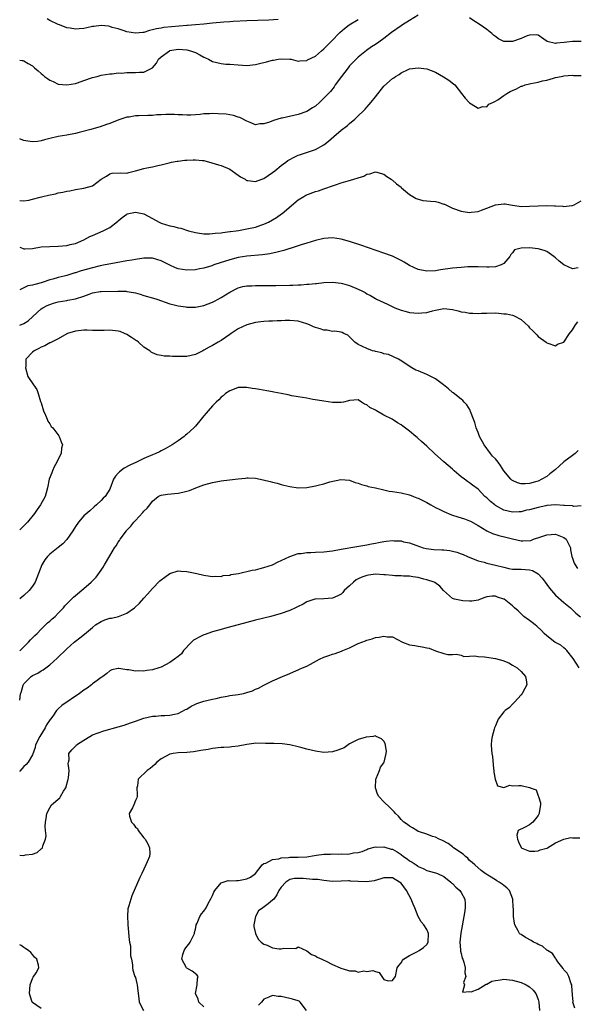
# Model space of a CAD drawing. Units: inches. Extents: x 2526000 to 2529000, y 1536364 to 1539000.
# Drawn here: x 2526000 to 2526130, y 1536800 to 1537030 of the extents above; entities that cross this region are included whole.
import ezdxf

# ---------------------------------------------------------------- set-up
doc = ezdxf.new("R2010")
doc.units = ezdxf.units.IN
doc.header["$MEASUREMENT"] = 0
doc.layers.add('LD25261536_2ft', color=102, linetype='Continuous')

msp = doc.modelspace()

# ---------------------------------------------------------------- linework, layer by layer
at = {"layer": 'LD25261536_2ft'}
for points, elevation in [([(2526093, 1537031.28), (2526091, 1537030.02), (2526089.32, 1537029), (2526089, 1537028.78), (2526086.77, 1537027.23), (2526085, 1537025.85), (2526083.82, 1537025), (2526083, 1537024.44), (2526082.12, 1537023.88), (2526080.96, 1537023.04), (2526079, 1537021.46), (2526077.75, 1537020.25), (2526077, 1537019.46), (2526076.62, 1537019), (2526075.08, 1537017), (2526073.65, 1537015), (2526073.4, 1537014.6), (2526072.49, 1537013.51), (2526072.03, 1537013), (2526071, 1537011.9), (2526070.04, 1537011), (2526069, 1537010.09), (2526068.36, 1537009.64), (2526067, 1537008.82), (2526065, 1537008.11), (2526061.27, 1537007.27), (2526061, 1537007.23), (2526059.26, 1537006.74), (2526058.32, 1537006.32), (2526057, 1537005.92), (2526056.07, 1537005.93), (2526055, 1537005.73), (2526053.78, 1537006.22), (2526053, 1537006.55), (2526051.39, 1537007.39), (2526051, 1537007.48), (2526049.87, 1537007.87), (2526049, 1537008), (2526048.16, 1537008.16), (2526046.3, 1537008.3), (2526045, 1537008.32), (2526044.27, 1537008.27), (2526043, 1537008.24), (2526042.09, 1537008.09), (2526041, 1537008.06), (2526039.94, 1537007.94), (2526039, 1537007.99), (2526038, 1537008), (2526037, 1537008.07), (2526036.11, 1537008.11), (2526034.14, 1537008.14), (2526033, 1537008.04), (2526032.03, 1537008.03), (2526031, 1537007.91), (2526029.9, 1537007.9), (2526027.81, 1537007.81), (2526027, 1537007.8), (2526025.52, 1537007.52), (2526025, 1537007.46), (2526023.16, 1537006.84), (2526021, 1537006), (2526020.26, 1537005.74), (2526018.76, 1537005.24), (2526017.89, 1537005), (2526016.61, 1537004.61), (2526013.88, 1537003.88), (2526013, 1537003.67), (2526011, 1537003.27), (2526009, 1537002.96), (2526007, 1537002.52), (2526005.81, 1537002.19), (2526005, 1537001.99), (2526004.14, 1537001.85), (2526003, 1537001.72), (2526001.92, 1537001.92), (2526001, 1537002.03), (2526000.37, 1537002.29), (2526000, 1537002.42)], 9014), ([(2526000, 1537020.79), (2526000.56, 1537020.72), (2526000.74, 1537020.7), (2526001, 1537020.62), (2526002, 1537020), (2526003, 1537019.43), (2526003.47, 1537019), (2526004.33, 1537018.33), (2526005, 1537017.69), (2526005.39, 1537017.39), (2526005.81, 1537017), (2526006.5, 1537016.5), (2526007, 1537016.12), (2526007.79, 1537015.79), (2526009, 1537015.22), (2526011, 1537015.01), (2526013, 1537015.36), (2526013.52, 1537015.52), (2526015, 1537016.01), (2526017, 1537016.72), (2526018.05, 1537017), (2526019, 1537017.27), (2526021, 1537017.58), (2526021.59, 1537017.59), (2526023, 1537017.8), (2526023.78, 1537017.78), (2526025, 1537017.93), (2526025.89, 1537017.89), (2526027, 1537017.9), (2526027.98, 1537017.98), (2526029, 1537018.01), (2526030.98, 1537019.02), (2526031.94, 1537020.06), (2526032.42, 1537021), (2526033, 1537021.6), (2526034.95, 1537023), (2526035, 1537023.02), (2526037, 1537023.33), (2526039, 1537023.22), (2526039.87, 1537023), (2526041, 1537022.57), (2526042, 1537022), (2526043, 1537021.49), (2526043.35, 1537021.35), (2526044.07, 1537021), (2526045, 1537020.46), (2526047, 1537019.99), (2526048.11, 1537019.89), (2526049, 1537019.86), (2526051, 1537019.69), (2526053, 1537019.58), (2526055, 1537019.79), (2526055.99, 1537020.01), (2526057.6, 1537020.4), (2526059, 1537020.78), (2526059.21, 1537020.79), (2526060.28, 1537021), (2526061.13, 1537021.13), (2526063.06, 1537021.06), (2526063.36, 1537021), (2526065, 1537020.59), (2526065.36, 1537020.64), (2526067, 1537020.7), (2526067.17, 1537020.83), (2526069, 1537021.76), (2526070.39, 1537023), (2526071, 1537023.45), (2526072.52, 1537025), (2526073, 1537025.43), (2526074.45, 1537027), (2526074.73, 1537027.27), (2526075.83, 1537028.17), (2526076.9, 1537029), (2526079, 1537030.31)], 9012), ([(2526060.29, 1537030.29), (2526058.16, 1537030.16), (2526053, 1537029.99), (2526049.8, 1537029.8), (2526049, 1537029.72), (2526047.63, 1537029.63), (2526045, 1537029.41), (2526043, 1537029.18), (2526041.01, 1537029), (2526039.13, 1537028.87), (2526039, 1537028.88), (2526035.42, 1537028.58), (2526033.61, 1537028.39), (2526033, 1537028.27), (2526031.89, 1537028.11), (2526031, 1537027.83), (2526030.3, 1537027.7), (2526029, 1537027.28), (2526028.73, 1537027.27), (2526027, 1537027.08), (2526025, 1537027.43), (2526024.4, 1537027.6), (2526023, 1537028.07), (2526021.56, 1537028.44), (2526021, 1537028.63), (2526020.69, 1537028.69), (2526019, 1537028.86), (2526017.32, 1537028.68), (2526017, 1537028.63), (2526015.63, 1537028.37), (2526015, 1537028.18), (2526013.87, 1537028.13), (2526013, 1537028), (2526011.75, 1537028.25), (2526011, 1537028.35), (2526009.3, 1537029), (2526009, 1537029.1), (2526007, 1537030.08), (2526006.44, 1537030.44)], 9010), ([(2526131, 1537025.13), (2526129, 1537025.15), (2526127.7, 1537025), (2526127.09, 1537024.91), (2526125.25, 1537024.75), (2526125, 1537024.71), (2526123.12, 1537025.12), (2526122.3, 1537025.7), (2526121, 1537026.59), (2526120.68, 1537026.68), (2526119, 1537026.62), (2526118.45, 1537026.45), (2526117, 1537025.81), (2526115, 1537025.12), (2526113.12, 1537025.12), (2526113, 1537025.14), (2526111.74, 1537025.74), (2526111, 1537026.28), (2526110.6, 1537026.6), (2526110.16, 1537027), (2526109, 1537027.94), (2526107.48, 1537029), (2526105.96, 1537029.96), (2526105, 1537030.63)], 9014), ([(2526000, 1536988.05), (2526001, 1536988), (2526002.15, 1536988.15), (2526003, 1536988.32), (2526004.81, 1536988.81), (2526005.38, 1536989), (2526006.7, 1536989.3), (2526008.38, 1536989.62), (2526009, 1536989.8), (2526010.04, 1536989.96), (2526011, 1536990.23), (2526011.67, 1536990.33), (2526013, 1536990.61), (2526015, 1536990.93), (2526017, 1536991.47), (2526019.02, 1536993), (2526020.26, 1536993.74), (2526021, 1536994.28), (2526021.61, 1536994.39), (2526023.48, 1536994.52), (2526025, 1536994.46), (2526025.45, 1536994.55), (2526027, 1536994.93), (2526029, 1536995.52), (2526029.67, 1536995.67), (2526031, 1536995.93), (2526032.21, 1536996.21), (2526033, 1536996.36), (2526034.87, 1536996.87), (2526035.41, 1536997), (2526036.76, 1536997.24), (2526037, 1536997.25), (2526038.56, 1536997.44), (2526039, 1536997.48), (2526040.49, 1536997.51), (2526041, 1536997.56), (2526042.66, 1536997.34), (2526043, 1536997.34), (2526044.86, 1536996.85), (2526046.39, 1536996.39), (2526047, 1536996.18), (2526049, 1536995.32), (2526051, 1536993.95), (2526051.55, 1536993.55), (2526052.58, 1536993), (2526052.82, 1536992.82), (2526053, 1536992.74), (2526053.27, 1536992.73), (2526055, 1536992.45), (2526056.52, 1536993), (2526057, 1536993.16), (2526059, 1536994.55), (2526059.55, 1536995), (2526061, 1536996.23), (2526062.09, 1536997), (2526062.61, 1536997.39), (2526063, 1536997.64), (2526063.9, 1536998.1), (2526065, 1536998.61), (2526065.29, 1536998.71), (2526069, 1536999.91), (2526071, 1537001), (2526072.08, 1537001.92), (2526073.27, 1537003), (2526075, 1537004.47), (2526076.46, 1537005.54), (2526077, 1537006.01), (2526078.19, 1537007), (2526079, 1537007.77), (2526080.24, 1537009), (2526080.61, 1537009.39), (2526081, 1537009.86), (2526081.56, 1537010.44), (2526082.03, 1537011), (2526083, 1537012.27), (2526085, 1537014.7), (2526087, 1537016.51), (2526087.33, 1537016.67), (2526087.72, 1537017), (2526088.53, 1537017.47), (2526089, 1537017.86), (2526090.63, 1537018.63), (2526091, 1537018.77), (2526093, 1537019.03), (2526095, 1537018.73), (2526097, 1537017.96), (2526098.92, 1537016.92), (2526100.13, 1537016.13), (2526101.26, 1537015.26), (2526101.54, 1537015), (2526103.13, 1537013), (2526103.92, 1537011.92), (2526104.91, 1537010.91), (2526105, 1537010.83), (2526105.39, 1537010.61), (2526107, 1537009.58), (2526108.06, 1537009.94), (2526109, 1537009.93), (2526109.51, 1537010.49), (2526110.57, 1537011), (2526111, 1537011.23), (2526111.57, 1537011.57), (2526113, 1537012.56), (2526113.71, 1537013), (2526114.49, 1537013.51), (2526115, 1537013.74), (2526115.9, 1537014.1), (2526117, 1537014.69), (2526117.27, 1537014.73), (2526117.99, 1537015), (2526119, 1537015.27), (2526119.31, 1537015.31), (2526121, 1537015.65), (2526122.03, 1537015.97), (2526123, 1537016.16), (2526124.58, 1537016.58), (2526125, 1537016.71), (2526126.38, 1537017), (2526127, 1537017.11), (2526129, 1537017.26), (2526129.24, 1537017.24), (2526131, 1537017.2)], 9016), ([(2526000, 1536977.14), (2526000.81, 1536976.88), (2526001, 1536976.8), (2526001.21, 1536976.79), (2526003, 1536976.85), (2526005, 1536977.2), (2526007, 1536977.34), (2526009, 1536977.37), (2526011, 1536977.54), (2526011.74, 1536977.74), (2526013, 1536978.04), (2526015, 1536978.89), (2526016.39, 1536979.61), (2526017, 1536979.9), (2526019.47, 1536981), (2526021, 1536981.74), (2526022.85, 1536983.15), (2526023, 1536983.29), (2526023.93, 1536984.07), (2526025, 1536984.86), (2526025.1, 1536984.9), (2526025.48, 1536985), (2526027, 1536985.29), (2526028.61, 1536985), (2526029, 1536984.91), (2526031, 1536983.82), (2526032.53, 1536983), (2526032.82, 1536982.82), (2526033, 1536982.74), (2526035, 1536982.1), (2526035.95, 1536981.95), (2526037, 1536981.68), (2526037.57, 1536981.57), (2526039.37, 1536981), (2526041, 1536980.55), (2526041.5, 1536980.5), (2526043, 1536980.29), (2526044.29, 1536980.29), (2526045, 1536980.32), (2526045.58, 1536980.42), (2526047, 1536980.53), (2526047.39, 1536980.61), (2526049, 1536980.78), (2526049.18, 1536980.82), (2526050.55, 1536981), (2526051.08, 1536981.08), (2526053, 1536981.43), (2526055, 1536981.85), (2526056.28, 1536982.28), (2526057, 1536982.5), (2526058.06, 1536983), (2526059, 1536983.52), (2526059.91, 1536984.09), (2526061.1, 1536984.9), (2526061.22, 1536985), (2526065, 1536988.21), (2526066.28, 1536989), (2526066.75, 1536989.25), (2526069, 1536990.12), (2526069.7, 1536990.3), (2526071, 1536990.78), (2526071.18, 1536990.82), (2526073, 1536991.45), (2526073.72, 1536991.72), (2526075, 1536992.14), (2526076.65, 1536992.65), (2526077.94, 1536993), (2526079, 1536993.36), (2526080.27, 1536993.73), (2526081, 1536994.18), (2526081.72, 1536994.28), (2526083, 1536994.77), (2526085, 1536994.18), (2526085.68, 1536993.68), (2526086.7, 1536993), (2526086.87, 1536992.87), (2526087, 1536992.8), (2526087.92, 1536991.92), (2526089, 1536991.13), (2526089.13, 1536991), (2526091, 1536989.42), (2526092.49, 1536988.49), (2526094.05, 1536988.05), (2526095, 1536987.98), (2526095.87, 1536987.87), (2526097, 1536987.78), (2526097.63, 1536987.63), (2526099, 1536987.21), (2526099.15, 1536987.15), (2526099.45, 1536987), (2526101, 1536986.29), (2526103, 1536985.55), (2526103.5, 1536985.5), (2526105, 1536985.27), (2526105.33, 1536985.33), (2526107, 1536985.48), (2526107.8, 1536985.8), (2526109, 1536986.23), (2526111, 1536987.06), (2526113, 1536987.3), (2526113.27, 1536987.27), (2526114.51, 1536987), (2526117, 1536986.67), (2526119, 1536986.69), (2526121, 1536986.82), (2526123, 1536986.86), (2526124.83, 1536986.83), (2526125, 1536986.79), (2526126.76, 1536986.76), (2526127, 1536986.67), (2526128.87, 1536986.87), (2526129, 1536986.86), (2526129.37, 1536987), (2526131, 1536987.94)], 9018), ([(2526130.32, 1536972.32), (2526129, 1536972.06), (2526127, 1536973), (2526125.91, 1536973.91), (2526125, 1536974.7), (2526124.63, 1536975), (2526123, 1536976.12), (2526122.38, 1536976.38), (2526121, 1536976.78), (2526119, 1536976.97), (2526117.05, 1536976.95), (2526115.5, 1536976.5), (2526115, 1536975.87), (2526114.59, 1536975.41), (2526114.36, 1536975), (2526113, 1536973.35), (2526112.36, 1536973), (2526111, 1536972.57), (2526109.54, 1536972.46), (2526109, 1536972.46), (2526107, 1536972.54), (2526105, 1536972.56), (2526104.54, 1536972.54), (2526103, 1536972.44), (2526101, 1536972.22), (2526098.17, 1536971.83), (2526097, 1536971.63), (2526095, 1536971.54), (2526093, 1536971.95), (2526091, 1536972.88), (2526089.68, 1536973.68), (2526089, 1536974.06), (2526087, 1536975.02), (2526085, 1536975.76), (2526079.62, 1536977.62), (2526077, 1536978.48), (2526075, 1536979.04), (2526073, 1536979.34), (2526071, 1536979.21), (2526069, 1536978.73), (2526067, 1536978.09), (2526065.7, 1536977.7), (2526065, 1536977.46), (2526063.12, 1536976.88), (2526063, 1536976.86), (2526061.62, 1536976.38), (2526061, 1536976.25), (2526060.05, 1536975.95), (2526058.4, 1536975.6), (2526056.66, 1536975.34), (2526053, 1536975.05), (2526051, 1536974.72), (2526049, 1536974.22), (2526047.83, 1536973.83), (2526047, 1536973.59), (2526045.27, 1536973), (2526044.83, 1536972.83), (2526043, 1536972.26), (2526041.92, 1536972.08), (2526041, 1536971.88), (2526039, 1536971.79), (2526037, 1536972.13), (2526036.36, 1536972.36), (2526035, 1536972.96), (2526033, 1536974), (2526031, 1536974.59), (2526030.6, 1536974.6), (2526029, 1536974.58), (2526028.54, 1536974.54), (2526027, 1536974.27), (2526026.15, 1536974.15), (2526025, 1536973.93), (2526023.73, 1536973.73), (2526021.29, 1536973.29), (2526019.95, 1536973), (2526018.78, 1536972.78), (2526017, 1536972.36), (2526014.37, 1536971.63), (2526013, 1536971.15), (2526012.87, 1536971.13), (2526011, 1536970.54), (2526010.39, 1536970.39), (2526009, 1536970.08), (2526007.72, 1536969.72), (2526007, 1536969.56), (2526005.46, 1536969), (2526005, 1536968.86), (2526003.52, 1536968.48), (2526003, 1536968.27), (2526001.9, 1536968.1), (2526001, 1536967.64), (2526000, 1536967.22)], 9020), ([(2526000, 1536958.93), (2526001, 1536959.38), (2526002, 1536960), (2526003.06, 1536960.94), (2526005, 1536962.73), (2526005.41, 1536963), (2526006.44, 1536963.56), (2526007, 1536963.8), (2526007.91, 1536964.09), (2526009, 1536964.4), (2526011, 1536964.72), (2526011.25, 1536964.75), (2526013, 1536965.07), (2526015, 1536965.73), (2526016.18, 1536966.18), (2526017, 1536966.47), (2526018.79, 1536966.79), (2526019, 1536966.82), (2526022.87, 1536966.87), (2526024.85, 1536966.85), (2526025, 1536966.84), (2526026.57, 1536966.57), (2526027, 1536966.47), (2526028.15, 1536966.15), (2526029, 1536965.88), (2526031.25, 1536965.25), (2526032.01, 1536965), (2526035, 1536963.96), (2526035.74, 1536963.74), (2526037, 1536963.46), (2526038.77, 1536963.23), (2526039, 1536963.18), (2526041, 1536963.15), (2526043, 1536963.54), (2526045, 1536964.34), (2526045.45, 1536964.55), (2526046.32, 1536965), (2526047, 1536965.38), (2526048.05, 1536966.05), (2526049, 1536966.63), (2526051, 1536967.69), (2526052.04, 1536967.96), (2526053, 1536968.14), (2526054.14, 1536968.14), (2526055, 1536968.21), (2526055.77, 1536968.23), (2526057, 1536968.19), (2526058.19, 1536968.19), (2526059.76, 1536968.24), (2526063, 1536968.3), (2526063.7, 1536968.3), (2526065, 1536968.35), (2526065.65, 1536968.35), (2526067, 1536968.49), (2526067.51, 1536968.49), (2526069, 1536968.71), (2526069.29, 1536968.71), (2526071, 1536968.94), (2526073.03, 1536968.97), (2526075, 1536968.73), (2526075.34, 1536968.66), (2526077, 1536968.2), (2526079, 1536967.39), (2526079.81, 1536967), (2526080.58, 1536966.58), (2526081, 1536966.3), (2526081.87, 1536965.87), (2526083, 1536965.15), (2526083.3, 1536965), (2526085.84, 1536963.84), (2526087.57, 1536963), (2526089, 1536962.49), (2526090.15, 1536962.15), (2526091, 1536961.94), (2526093, 1536961.72), (2526093.82, 1536961.82), (2526095, 1536961.92), (2526096.32, 1536962.32), (2526097, 1536962.49), (2526099, 1536962.88), (2526101, 1536962.64), (2526102.31, 1536962.31), (2526103, 1536962.1), (2526103.97, 1536961.97), (2526105, 1536961.73), (2526105.75, 1536961.75), (2526107, 1536961.68), (2526107.74, 1536961.74), (2526109, 1536961.79), (2526111, 1536961.8), (2526111.76, 1536961.76), (2526113, 1536961.63), (2526113.6, 1536961.6), (2526115, 1536961.26), (2526115.23, 1536961.23), (2526117, 1536960.28), (2526118.71, 1536958.71), (2526119, 1536958.36), (2526119.7, 1536957.7), (2526120.67, 1536956.67), (2526121, 1536956.29), (2526122.84, 1536955), (2526123, 1536954.86), (2526123.21, 1536954.79), (2526125, 1536954.12), (2526125.51, 1536954.49), (2526127, 1536954.97), (2526128.3, 1536957), (2526129, 1536957.86), (2526129.67, 1536959), (2526130.27, 1536959.73)], 9022), ([(2526130.31, 1536929.69), (2526129.62, 1536929), (2526129, 1536928.56), (2526127, 1536927.03), (2526125.91, 1536926.09), (2526125, 1536925.29), (2526124.63, 1536925), (2526123.74, 1536924.26), (2526123, 1536923.67), (2526121.87, 1536923), (2526121, 1536922.57), (2526120.36, 1536922.36), (2526119, 1536921.97), (2526117.93, 1536921.93), (2526117, 1536921.96), (2526116.19, 1536922.19), (2526115, 1536922.68), (2526114.81, 1536922.81), (2526114.59, 1536923), (2526113, 1536924.94), (2526112.2, 1536926.2), (2526111.64, 1536927), (2526111, 1536927.73), (2526110.37, 1536928.37), (2526109.83, 1536929), (2526108.36, 1536931), (2526107.33, 1536933), (2526107, 1536933.92), (2526106.54, 1536935), (2526106.22, 1536936.22), (2526105.86, 1536937), (2526105.16, 1536938.84), (2526105.1, 1536939.1), (2526104.38, 1536940.38), (2526103.71, 1536941), (2526103.38, 1536941.38), (2526103, 1536941.65), (2526101.14, 1536943.14), (2526101, 1536943.23), (2526100.08, 1536944.08), (2526098.91, 1536945), (2526097, 1536946.43), (2526095.31, 1536947.31), (2526095, 1536947.43), (2526093, 1536948.27), (2526092.47, 1536948.47), (2526091.52, 1536949), (2526088.79, 1536950.79), (2526088.37, 1536951), (2526086.08, 1536952.08), (2526085, 1536952.29), (2526084.52, 1536952.52), (2526083, 1536952.83), (2526082.88, 1536952.88), (2526082.35, 1536953), (2526081, 1536953.47), (2526079, 1536954.47), (2526078.18, 1536955), (2526077.58, 1536955.58), (2526077, 1536956.22), (2526076.6, 1536956.6), (2526075.65, 1536957), (2526075.22, 1536957.22), (2526075, 1536957.29), (2526073.54, 1536957.54), (2526073, 1536957.44), (2526071.77, 1536957.77), (2526071, 1536957.76), (2526070.09, 1536958.09), (2526069, 1536958.42), (2526068.57, 1536958.57), (2526067.62, 1536959), (2526067, 1536959.25), (2526065, 1536959.87), (2526063, 1536960.07), (2526061.98, 1536960.02), (2526061, 1536960), (2526060.06, 1536959.94), (2526059, 1536959.91), (2526058.15, 1536959.85), (2526057, 1536959.82), (2526056.3, 1536959.7), (2526055, 1536959.57), (2526053, 1536959.06), (2526051, 1536958.09), (2526049.31, 1536957), (2526049, 1536956.76), (2526047, 1536955.37), (2526046.29, 1536955), (2526045, 1536954.2), (2526044.18, 1536953.82), (2526043, 1536953.12), (2526042.73, 1536953), (2526041, 1536952.11), (2526039, 1536951.68), (2526037.66, 1536951.66), (2526035.66, 1536951.66), (2526035, 1536951.72), (2526033.73, 1536951.73), (2526033, 1536951.85), (2526032.06, 1536952.06), (2526031, 1536952.47), (2526030.67, 1536952.67), (2526030.35, 1536953), (2526029, 1536953.85), (2526027.73, 1536955), (2526027.3, 1536955.3), (2526027, 1536955.45), (2526026.09, 1536956.09), (2526025, 1536956.74), (2526024.48, 1536957), (2526023.45, 1536957.45), (2526023, 1536957.57), (2526021, 1536957.78), (2526019.7, 1536957.7), (2526017.68, 1536957.68), (2526017, 1536957.69), (2526015.75, 1536957.75), (2526015, 1536957.75), (2526013, 1536957.58), (2526011.12, 1536957), (2526011, 1536956.95), (2526009, 1536955.78), (2526007.4, 1536955), (2526007.15, 1536954.85), (2526007, 1536954.81), (2526005.85, 1536954.15), (2526005, 1536953.81), (2526004.48, 1536953.52), (2526003.4, 1536953), (2526003, 1536952.67), (2526001.45, 1536951), (2526001.41, 1536949.41), (2526001.33, 1536949), (2526001.93, 1536947), (2526003.22, 1536945), (2526003.98, 1536943.98), (2526004.33, 1536943), (2526004.89, 1536941.11), (2526005, 1536940.8), (2526005.53, 1536939), (2526006.04, 1536937.96), (2526006.44, 1536937), (2526006.58, 1536936.58), (2526007, 1536935.96), (2526007.34, 1536935.34), (2526007.71, 1536935), (2526009.12, 1536933.12), (2526009.24, 1536933), (2526009.71, 1536931.71), (2526009.98, 1536931), (2526009.77, 1536930.23), (2526009.65, 1536929), (2526009, 1536927.68), (2526008.7, 1536927), (2526008.07, 1536925.93), (2526007.65, 1536925), (2526007.5, 1536924.5), (2526006.89, 1536923), (2526006.49, 1536921), (2526006.17, 1536919.83), (2526005.92, 1536919), (2526004.83, 1536917), (2526004.09, 1536915.91), (2526003.44, 1536915), (2526001.79, 1536913), (2526000, 1536911.2)], 9024), ([(2526131, 1536916.8), (2526129.33, 1536916.67), (2526129, 1536916.77), (2526127.13, 1536916.87), (2526127, 1536916.91), (2526125.03, 1536917.03), (2526123, 1536916.85), (2526122.81, 1536916.81), (2526121, 1536916.41), (2526119, 1536915.89), (2526118.24, 1536915.76), (2526117, 1536915.43), (2526116.57, 1536915.43), (2526115, 1536915.3), (2526113, 1536915.78), (2526111, 1536916.91), (2526110.88, 1536917), (2526109.84, 1536917.84), (2526109, 1536918.66), (2526108.8, 1536918.8), (2526108.58, 1536919), (2526107, 1536920.69), (2526105.65, 1536921.65), (2526105, 1536922.17), (2526104.46, 1536922.46), (2526103.81, 1536923), (2526103, 1536923.59), (2526101.35, 1536925), (2526101, 1536925.33), (2526099, 1536927.09), (2526096.76, 1536929), (2526095, 1536930.72), (2526093.77, 1536931.77), (2526093, 1536932.54), (2526092.72, 1536932.72), (2526092.41, 1536933), (2526091, 1536934.18), (2526089.37, 1536935.37), (2526089, 1536935.71), (2526088.19, 1536936.19), (2526086.95, 1536937), (2526085, 1536937.95), (2526083.26, 1536939), (2526083.08, 1536939.08), (2526083, 1536939.13), (2526081.71, 1536939.71), (2526081, 1536940.36), (2526080.5, 1536940.5), (2526079.73, 1536941), (2526079, 1536941.56), (2526077, 1536941.38), (2526076.73, 1536941.27), (2526075.57, 1536941), (2526075, 1536940.88), (2526074.9, 1536940.9), (2526073, 1536940.92), (2526071, 1536941.21), (2526069.49, 1536941.49), (2526068.39, 1536941.61), (2526067, 1536941.88), (2526065.96, 1536942.04), (2526065, 1536942.24), (2526063.51, 1536942.49), (2526062.67, 1536942.67), (2526061, 1536942.97), (2526059.34, 1536943.34), (2526059, 1536943.39), (2526057.66, 1536943.66), (2526055.95, 1536943.95), (2526055, 1536944.13), (2526054.21, 1536944.21), (2526053, 1536944.42), (2526052.4, 1536944.4), (2526051, 1536944.38), (2526050.05, 1536944.05), (2526049, 1536943.64), (2526048.05, 1536943), (2526047.51, 1536942.49), (2526047, 1536942.13), (2526046.46, 1536941.54), (2526045.82, 1536941), (2526045, 1536940.13), (2526043.98, 1536939), (2526043.55, 1536938.45), (2526043, 1536937.82), (2526042.36, 1536937), (2526041, 1536935.39), (2526040.63, 1536935), (2526039, 1536933.51), (2526038.7, 1536933.3), (2526038.37, 1536933), (2526037, 1536931.99), (2526035.56, 1536931), (2526033.93, 1536930.07), (2526033, 1536929.6), (2526032.61, 1536929.39), (2526031.78, 1536929), (2526031, 1536928.69), (2526029, 1536927.85), (2526027.27, 1536927), (2526025.71, 1536926.29), (2526024.4, 1536925.6), (2526023.27, 1536924.72), (2526023, 1536924.38), (2526022.32, 1536923.68), (2526021.88, 1536923), (2526021, 1536920.72), (2526019.91, 1536919), (2526019.45, 1536918.55), (2526019, 1536918.02), (2526017.92, 1536917), (2526017.41, 1536916.59), (2526016.38, 1536915.62), (2526015, 1536914.43), (2526013.75, 1536913), (2526013, 1536911.98), (2526012.39, 1536911), (2526011.03, 1536908.97), (2526010.07, 1536907.93), (2526009, 1536907.11), (2526007, 1536905.52), (2526006.47, 1536905), (2526005.83, 1536904.17), (2526005.16, 1536903), (2526004.02, 1536899.98), (2526003.6, 1536899), (2526003, 1536898.08), (2526002.18, 1536897), (2526001, 1536895.85), (2526000, 1536895.06)], 9026), ([(2526000, 1536882.94), (2526000.32, 1536883.25), (2526002.04, 1536885), (2526002.49, 1536885.51), (2526003.5, 1536886.5), (2526004.04, 1536887), (2526005, 1536888.01), (2526006.06, 1536889), (2526006.51, 1536889.49), (2526007, 1536889.88), (2526007.56, 1536890.44), (2526008.24, 1536891), (2526009, 1536891.72), (2526010.2, 1536893), (2526010.57, 1536893.43), (2526011.53, 1536894.47), (2526012.52, 1536895.48), (2526013, 1536895.91), (2526015, 1536897.54), (2526016.71, 1536899), (2526017.87, 1536900.13), (2526019, 1536901.79), (2526019.51, 1536902.49), (2526019.79, 1536903), (2526021, 1536905.15), (2526022.15, 1536907), (2526022.5, 1536907.5), (2526023, 1536908.35), (2526023.29, 1536908.71), (2526023.45, 1536909), (2526024.92, 1536911), (2526025, 1536911.09), (2526025.96, 1536912.04), (2526026.67, 1536913), (2526027, 1536913.38), (2526028.77, 1536915.23), (2526029, 1536915.54), (2526029.75, 1536916.25), (2526030.37, 1536917), (2526031, 1536917.9), (2526032.35, 1536919), (2526032.78, 1536919.22), (2526033, 1536919.29), (2526034.49, 1536919.51), (2526037, 1536919.73), (2526038.05, 1536919.95), (2526039, 1536920.22), (2526039.59, 1536920.41), (2526041.09, 1536921), (2526043, 1536921.68), (2526045, 1536922.22), (2526047, 1536922.59), (2526050.28, 1536923), (2526051, 1536923.11), (2526052.73, 1536923.27), (2526053, 1536923.31), (2526053.31, 1536923.31), (2526055, 1536923.22), (2526056.85, 1536922.85), (2526058.47, 1536922.47), (2526059, 1536922.31), (2526060.06, 1536922.06), (2526061, 1536921.76), (2526061.64, 1536921.64), (2526063, 1536921.27), (2526065, 1536921.02), (2526067, 1536921.11), (2526069, 1536921.44), (2526069.63, 1536921.63), (2526071, 1536921.93), (2526072.4, 1536922.4), (2526074.95, 1536922.95), (2526077, 1536922.77), (2526078.25, 1536922.25), (2526079, 1536922.09), (2526079.74, 1536921.74), (2526081, 1536921.5), (2526081.34, 1536921.34), (2526083, 1536921.03), (2526085, 1536920.56), (2526086.21, 1536920.21), (2526087, 1536920.14), (2526087.99, 1536920.01), (2526089, 1536919.81), (2526091, 1536919.37), (2526091.91, 1536919), (2526092.7, 1536918.7), (2526093, 1536918.6), (2526095, 1536917.56), (2526095.93, 1536917), (2526097, 1536916.44), (2526098.07, 1536915.93), (2526099, 1536915.46), (2526100.73, 1536914.73), (2526102.22, 1536914.22), (2526103.76, 1536913.76), (2526105, 1536913.32), (2526105.22, 1536913.22), (2526107, 1536912.24), (2526109, 1536910.96), (2526110.32, 1536910.32), (2526111.84, 1536909.84), (2526113.47, 1536909.47), (2526115, 1536909.06), (2526117, 1536908.63), (2526117.4, 1536908.6), (2526119.27, 1536908.73), (2526119.9, 1536909), (2526121.6, 1536909.6), (2526123, 1536910.06), (2526125, 1536910.15), (2526127, 1536909.4), (2526127.52, 1536909), (2526128.5, 1536907), (2526128.55, 1536906.55), (2526128.85, 1536905), (2526129, 1536904.6), (2526129.39, 1536903.39), (2526129.62, 1536903), (2526130.19, 1536902.19)], 9028), ([(2526000, 1536871.43), (2526000.22, 1536872.9), (2526000.31, 1536873.26), (2526000.81, 1536874.97), (2526001, 1536875.27), (2526002.67, 1536877), (2526003, 1536877.22), (2526004.23, 1536877.77), (2526005, 1536878.28), (2526005.48, 1536878.52), (2526007, 1536879.71), (2526008.77, 1536881.23), (2526011, 1536883.41), (2526012.73, 1536885), (2526013, 1536885.22), (2526014.02, 1536885.98), (2526015.14, 1536886.86), (2526017, 1536888.44), (2526017.69, 1536889), (2526019, 1536889.83), (2526019.83, 1536890.17), (2526021, 1536890.55), (2526021.39, 1536890.61), (2526023.02, 1536890.98), (2526025, 1536891.75), (2526026.82, 1536893), (2526027.93, 1536894.07), (2526029, 1536895.28), (2526029.85, 1536896.15), (2526031, 1536897.5), (2526032.74, 1536899.26), (2526033, 1536899.55), (2526033.86, 1536900.14), (2526035, 1536901.04), (2526037, 1536901.6), (2526037.57, 1536901.57), (2526039, 1536901.46), (2526039.4, 1536901.4), (2526041.31, 1536901), (2526043, 1536900.59), (2526043.47, 1536900.53), (2526045, 1536900.29), (2526045.61, 1536900.39), (2526047, 1536900.32), (2526047.47, 1536900.53), (2526049, 1536900.63), (2526049.26, 1536900.74), (2526051.04, 1536901), (2526054.24, 1536901.76), (2526055, 1536901.89), (2526056.14, 1536902.14), (2526057, 1536902.38), (2526059, 1536903.02), (2526060.28, 1536903.72), (2526061, 1536904.01), (2526063.03, 1536904.97), (2526065, 1536905.67), (2526065.68, 1536905.68), (2526067, 1536905.94), (2526067.91, 1536905.91), (2526069, 1536905.97), (2526071, 1536906.03), (2526073, 1536906.29), (2526075, 1536906.69), (2526078.69, 1536907.31), (2526081, 1536907.69), (2526082.1, 1536907.9), (2526083, 1536908.06), (2526083.76, 1536908.24), (2526085, 1536908.45), (2526085.48, 1536908.52), (2526087, 1536908.68), (2526087.35, 1536908.65), (2526089, 1536908.59), (2526089.58, 1536908.42), (2526091, 1536908.14), (2526092.41, 1536907.59), (2526094.15, 1536907), (2526094.84, 1536906.84), (2526096.63, 1536906.63), (2526098.52, 1536906.52), (2526099, 1536906.51), (2526100.34, 1536906.34), (2526101, 1536906.22), (2526102, 1536906), (2526103, 1536905.62), (2526103.47, 1536905.47), (2526104.47, 1536905), (2526107, 1536903.98), (2526108.38, 1536903.62), (2526109, 1536903.43), (2526111, 1536902.98), (2526113, 1536902.45), (2526114.18, 1536902.18), (2526115, 1536902.05), (2526115.98, 1536901.98), (2526117, 1536902), (2526117.95, 1536901.95), (2526119, 1536901.86), (2526119.67, 1536901.67), (2526121, 1536900.92), (2526121.95, 1536899.95), (2526122.62, 1536899), (2526123, 1536898.42), (2526123.6, 1536897.6), (2526124.11, 1536897), (2526125, 1536895.92), (2526127, 1536894.22), (2526128.5, 1536893), (2526129, 1536892.55), (2526129.78, 1536891.78), (2526130.88, 1536890.88)], 9030), ([(2526130.59, 1536879), (2526129.16, 1536881.16), (2526127.65, 1536883), (2526127.37, 1536883.37), (2526127, 1536883.63), (2526126.25, 1536884.25), (2526124.85, 1536885), (2526123, 1536886.47), (2526122.39, 1536887), (2526121.73, 1536887.73), (2526120.71, 1536888.71), (2526120.3, 1536889), (2526119.58, 1536889.58), (2526119, 1536890.02), (2526117.67, 1536891), (2526117.31, 1536891.31), (2526116.29, 1536892.29), (2526115.43, 1536893), (2526115, 1536893.46), (2526113.08, 1536895), (2526113, 1536895.04), (2526111.48, 1536895.48), (2526111, 1536895.69), (2526110.26, 1536895.74), (2526109, 1536895.57), (2526108.58, 1536895.42), (2526107.51, 1536895), (2526107.16, 1536894.84), (2526107, 1536894.82), (2526105.48, 1536894.52), (2526105, 1536894.58), (2526103.39, 1536894.61), (2526103, 1536894.68), (2526101.49, 1536895), (2526101, 1536895.19), (2526098.89, 1536897), (2526098.06, 1536898.06), (2526096.9, 1536898.9), (2526096.7, 1536899), (2526095, 1536899.54), (2526094.3, 1536899.7), (2526093, 1536900.1), (2526091.76, 1536900.24), (2526091, 1536900.4), (2526089.59, 1536900.41), (2526089, 1536900.48), (2526087.51, 1536900.49), (2526087, 1536900.56), (2526085.34, 1536900.66), (2526085, 1536900.71), (2526083, 1536900.82), (2526081.36, 1536900.64), (2526081, 1536900.57), (2526079.82, 1536900.18), (2526079, 1536899.73), (2526078.51, 1536899.49), (2526077.93, 1536899), (2526077, 1536898.1), (2526075.74, 1536897), (2526075.39, 1536896.61), (2526075, 1536896.22), (2526074.21, 1536895.79), (2526073, 1536895.23), (2526071, 1536895.08), (2526069, 1536895.03), (2526068.86, 1536895), (2526067.44, 1536894.56), (2526067, 1536894.4), (2526066.13, 1536893.87), (2526064.81, 1536893.19), (2526064.35, 1536893), (2526063, 1536892.36), (2526061, 1536891.69), (2526058.57, 1536891), (2526055, 1536890.08), (2526050.99, 1536889.01), (2526048.34, 1536888.34), (2526047, 1536887.97), (2526045, 1536887.37), (2526043.91, 1536887), (2526043.25, 1536886.75), (2526043, 1536886.7), (2526041.88, 1536886.12), (2526041, 1536885.72), (2526040.57, 1536885.43), (2526040.08, 1536885), (2526038.24, 1536883), (2526037.76, 1536882.24), (2526037, 1536881.67), (2526036.14, 1536881), (2526035, 1536880.27), (2526033, 1536879.18), (2526032.49, 1536879), (2526031, 1536878.53), (2526029.64, 1536878.36), (2526029, 1536878.23), (2526027.72, 1536878.28), (2526027, 1536878.23), (2526025.48, 1536878.52), (2526025, 1536878.54), (2526023.14, 1536878.86), (2526023, 1536878.85), (2526021.49, 1536878.51), (2526021, 1536878.33), (2526020.32, 1536877.68), (2526019.42, 1536877), (2526019.16, 1536876.84), (2526019, 1536876.76), (2526018.07, 1536876.07), (2526017, 1536875.24), (2526016.73, 1536875), (2526015.72, 1536874.28), (2526015, 1536873.81), (2526013.93, 1536873), (2526009.83, 1536870.17), (2526009, 1536869.41), (2526008.78, 1536869.22), (2526008.61, 1536869), (2526007.75, 1536867.75), (2526007.19, 1536867), (2526007.1, 1536866.9), (2526006.28, 1536865.72), (2526005.94, 1536865), (2526004.67, 1536863), (2526003.7, 1536861), (2526003.6, 1536860.4), (2526003, 1536858.71), (2526001.98, 1536857), (2526001.53, 1536856.47), (2526001, 1536855.98), (2526000.05, 1536854.88), (2526000, 1536854.82)], 9032), ([(2526000, 1536835.28), (2526001, 1536835.23), (2526001.36, 1536835.36), (2526003, 1536835.5), (2526004.11, 1536835.89), (2526005, 1536836.72), (2526005.18, 1536836.82), (2526005.34, 1536837), (2526005.43, 1536837.43), (2526006.06, 1536839), (2526006.18, 1536839.82), (2526006.05, 1536841), (2526005.98, 1536841.98), (2526006.02, 1536843), (2526006.14, 1536843.86), (2526006.32, 1536845), (2526007, 1536846.32), (2526007.45, 1536847), (2526009.33, 1536848.67), (2526009.55, 1536849), (2526010.23, 1536850.23), (2526010.73, 1536851), (2526011.29, 1536853), (2526011.36, 1536853.36), (2526011.52, 1536855), (2526011.35, 1536856.65), (2526011.4, 1536857), (2526011.54, 1536857.54), (2526011.49, 1536859), (2526012.17, 1536859.83), (2526013, 1536860.71), (2526013.16, 1536860.84), (2526013.27, 1536861), (2526015, 1536862.14), (2526016.34, 1536863), (2526017, 1536863.33), (2526019.67, 1536864.33), (2526023, 1536865.25), (2526024.35, 1536865.65), (2526025.86, 1536866.14), (2526027, 1536866.57), (2526029, 1536867.24), (2526031, 1536867.7), (2526031.75, 1536867.75), (2526033, 1536867.88), (2526033.87, 1536867.87), (2526035, 1536867.95), (2526036.16, 1536868.16), (2526037, 1536868.35), (2526038.73, 1536869.27), (2526039, 1536869.38), (2526039.99, 1536870.01), (2526041, 1536870.51), (2526041.35, 1536870.65), (2526043, 1536871.22), (2526045, 1536871.7), (2526045.86, 1536871.86), (2526047, 1536872.14), (2526048.38, 1536872.38), (2526049, 1536872.5), (2526051, 1536872.79), (2526052.23, 1536873), (2526053, 1536873.22), (2526054.34, 1536873.66), (2526055, 1536874), (2526055.73, 1536874.27), (2526057, 1536874.95), (2526059, 1536875.99), (2526061.29, 1536877), (2526063, 1536877.66), (2526063.93, 1536878.07), (2526065, 1536878.49), (2526065.33, 1536878.67), (2526066.03, 1536879), (2526067, 1536879.42), (2526067.85, 1536879.85), (2526069.99, 1536881), (2526071, 1536881.45), (2526072.11, 1536881.89), (2526073, 1536882.21), (2526073.64, 1536882.36), (2526075.12, 1536882.88), (2526075.38, 1536883), (2526077, 1536883.65), (2526079, 1536884.66), (2526080.68, 1536885.32), (2526081, 1536885.48), (2526082.23, 1536885.77), (2526083, 1536886.07), (2526083.88, 1536886.12), (2526085, 1536886.4), (2526085.74, 1536886.26), (2526087, 1536886.2), (2526089.3, 1536885), (2526091, 1536884.39), (2526092.21, 1536884.21), (2526093, 1536884.06), (2526093.93, 1536883.93), (2526095, 1536883.67), (2526095.58, 1536883.58), (2526097.05, 1536882.95), (2526099, 1536882.33), (2526099.88, 1536882.12), (2526101, 1536882.12), (2526101.85, 1536882.15), (2526103, 1536881.94), (2526103.62, 1536881.62), (2526105, 1536881.74), (2526106.2, 1536881.8), (2526107, 1536881.61), (2526108.46, 1536881.54), (2526111, 1536881.18), (2526112.74, 1536880.74), (2526114.15, 1536880.15), (2526115, 1536879.63), (2526116.09, 1536879), (2526117, 1536878.13), (2526118.04, 1536877), (2526118.17, 1536876.17), (2526118.32, 1536875), (2526117.87, 1536874.14), (2526117.23, 1536873), (2526117, 1536872.72), (2526115.44, 1536871), (2526115.24, 1536870.76), (2526115, 1536870.53), (2526114.3, 1536869.7), (2526113.29, 1536869), (2526113, 1536868.7), (2526111.64, 1536867), (2526111, 1536865.48), (2526110.88, 1536865.12), (2526110.81, 1536865), (2526110.7, 1536864.7), (2526110.28, 1536863), (2526110.11, 1536862.11), (2526110.04, 1536861), (2526110.11, 1536859.89), (2526110.18, 1536859), (2526110.34, 1536858.34), (2526110.55, 1536855.45), (2526110.62, 1536855), (2526110.65, 1536854.65), (2526110.94, 1536853), (2526111.49, 1536851.49), (2526113, 1536851.07), (2526114.38, 1536851.62), (2526115, 1536851.45), (2526116.45, 1536851.55), (2526117, 1536851.51), (2526118.95, 1536851.05), (2526119.07, 1536851.07), (2526119.12, 1536851), (2526120.49, 1536850.49), (2526121, 1536849.16), (2526121.08, 1536849), (2526121.52, 1536847.52), (2526121.56, 1536847), (2526121.26, 1536845.26), (2526121.26, 1536845), (2526121, 1536844.53), (2526119.76, 1536843), (2526119, 1536842.35), (2526117.77, 1536841.77), (2526116.29, 1536841), (2526116.02, 1536839.98), (2526116.13, 1536839), (2526116.41, 1536838.41), (2526117, 1536837.05), (2526117.02, 1536837.02), (2526119, 1536836.22), (2526120.21, 1536836.21), (2526121, 1536836.28), (2526121.47, 1536836.53), (2526123, 1536836.89), (2526123.06, 1536836.94), (2526123.17, 1536837), (2526125, 1536838.17), (2526126.99, 1536839.01), (2526128.59, 1536839.41), (2526129, 1536839.32), (2526130.68, 1536839.32)], 9034), ([(2526129.54, 1536799.54), (2526129.1, 1536801), (2526129.12, 1536801.12), (2526129, 1536802.59), (2526128.87, 1536804.87), (2526128.84, 1536805), (2526128.71, 1536805.29), (2526128.13, 1536807), (2526127.72, 1536807.72), (2526127, 1536808.55), (2526126.84, 1536808.84), (2526125.58, 1536810.42), (2526125.15, 1536811), (2526125.1, 1536811.1), (2526125, 1536811.21), (2526124.3, 1536812.3), (2526123.16, 1536813), (2526123, 1536813.12), (2526122.01, 1536814.01), (2526121, 1536814.43), (2526120.66, 1536814.66), (2526119.92, 1536815), (2526119.38, 1536815.38), (2526118.07, 1536816.07), (2526117, 1536816.73), (2526116.82, 1536816.82), (2526116.63, 1536817), (2526116.35, 1536817.65), (2526115.57, 1536819), (2526115.43, 1536819.43), (2526115.26, 1536821), (2526115.23, 1536822.77), (2526115.17, 1536823.17), (2526115.06, 1536825), (2526114.27, 1536827), (2526113.66, 1536827.66), (2526113, 1536828.21), (2526112.55, 1536828.55), (2526111.91, 1536829), (2526111.31, 1536829.31), (2526111, 1536829.5), (2526109.63, 1536830.37), (2526108.61, 1536831), (2526107.7, 1536831.7), (2526106.22, 1536833), (2526105.59, 1536833.59), (2526105, 1536834.05), (2526104.55, 1536834.55), (2526104.03, 1536835), (2526103.49, 1536835.49), (2526101.23, 1536837), (2526101, 1536837.21), (2526099.99, 1536837.98), (2526098.7, 1536838.7), (2526097.92, 1536839), (2526097, 1536839.49), (2526096.36, 1536839.64), (2526095, 1536840.15), (2526093.29, 1536840.71), (2526093, 1536840.83), (2526092.66, 1536841), (2526091.67, 1536841.67), (2526091, 1536842.02), (2526090.47, 1536842.47), (2526089.61, 1536843), (2526089, 1536843.61), (2526088.36, 1536844.36), (2526087.73, 1536845), (2526087.4, 1536845.4), (2526087, 1536845.81), (2526086.38, 1536846.38), (2526085, 1536847.73), (2526083.84, 1536849), (2526083.53, 1536849.53), (2526083.03, 1536851), (2526083.09, 1536853), (2526083.18, 1536853.18), (2526083.94, 1536855), (2526084.22, 1536855.78), (2526085, 1536856.81), (2526085.09, 1536857), (2526085.51, 1536859), (2526085.58, 1536859.58), (2526085.3, 1536861.3), (2526085, 1536861.91), (2526084.43, 1536862.43), (2526083.15, 1536863), (2526083, 1536863.12), (2526082.46, 1536863), (2526080.85, 1536862.85), (2526079, 1536862.29), (2526077.58, 1536861.58), (2526077, 1536861.25), (2526075.68, 1536860.33), (2526074.23, 1536859.77), (2526073, 1536859.4), (2526071, 1536859.27), (2526069, 1536859.56), (2526067, 1536860.04), (2526065.58, 1536860.42), (2526065, 1536860.59), (2526063.05, 1536861.05), (2526061.26, 1536861.26), (2526059.33, 1536861.33), (2526059, 1536861.32), (2526057.37, 1536861.37), (2526055, 1536861.38), (2526054.65, 1536861.35), (2526053, 1536861.14), (2526051, 1536860.74), (2526049.47, 1536860.53), (2526049, 1536860.51), (2526047.62, 1536860.38), (2526047, 1536860.37), (2526045, 1536860.15), (2526043.95, 1536859.95), (2526042.29, 1536859.71), (2526041, 1536859.45), (2526040.58, 1536859.42), (2526039, 1536859.24), (2526037, 1536859.15), (2526035.78, 1536859), (2526035, 1536858.85), (2526033, 1536857.75), (2526031.98, 1536857), (2526031.54, 1536856.46), (2526031, 1536855.98), (2526030.47, 1536855.53), (2526029.72, 1536855), (2526027.65, 1536853), (2526027.47, 1536851.47), (2526027.3, 1536851), (2526027.4, 1536849.4), (2526027.4, 1536849), (2526027.34, 1536848.66), (2526027, 1536848.02), (2526026.64, 1536847), (2526026.29, 1536846.29), (2526025.56, 1536845), (2526025.62, 1536844.38), (2526026.06, 1536843), (2526026.53, 1536842.53), (2526027, 1536841.84), (2526027.47, 1536841.47), (2526027.68, 1536841), (2526029, 1536839.31), (2526029.28, 1536839), (2526029.89, 1536837.89), (2526030.32, 1536837), (2526030.36, 1536835.64), (2526030.28, 1536835), (2526029.72, 1536833.72), (2526029.45, 1536833), (2526028.47, 1536831), (2526028.03, 1536830.03), (2526026.2, 1536825.79), (2526025.9, 1536825), (2526025.49, 1536823.49), (2526025.32, 1536823), (2526025.26, 1536822.74), (2526025.13, 1536821), (2526025.22, 1536819.22), (2526025.21, 1536819), (2526025.52, 1536815.52), (2526025.63, 1536815), (2526025.84, 1536814.16), (2526025.86, 1536813), (2526025.82, 1536811.82), (2526026.07, 1536811), (2526026.29, 1536809.71), (2526026.32, 1536809), (2526026.43, 1536808.43), (2526026.9, 1536807), (2526027, 1536806.75), (2526027.34, 1536805.34), (2526027.45, 1536805), (2526027.6, 1536803.6), (2526027.82, 1536801.82), (2526027.88, 1536801), (2526028.92, 1536799)], 9036), ([(2526043, 1536799.85), (2526041.84, 1536801), (2526041.64, 1536801.64), (2526041.02, 1536803), (2526041.44, 1536805), (2526041.48, 1536806.52), (2526041.66, 1536807), (2526041.36, 1536807.36), (2526040.24, 1536808.24), (2526039, 1536808.94), (2526038.95, 1536809), (2526037.81, 1536811), (2526038.09, 1536812.09), (2526038.37, 1536813), (2526038.59, 1536813.41), (2526039, 1536813.95), (2526039.49, 1536814.51), (2526039.8, 1536815), (2526040.77, 1536817), (2526040.8, 1536817.2), (2526041, 1536817.99), (2526041.16, 1536818.84), (2526041.21, 1536819), (2526041.42, 1536819.42), (2526042.03, 1536821), (2526042.43, 1536821.57), (2526043, 1536822.19), (2526043.48, 1536823), (2526044.01, 1536824.01), (2526044.72, 1536825.28), (2526045, 1536825.86), (2526045.33, 1536826.67), (2526045.54, 1536827), (2526047, 1536828.84), (2526048.64, 1536829.36), (2526049, 1536829.32), (2526050.63, 1536829.37), (2526051, 1536829.35), (2526051.45, 1536829.45), (2526053, 1536829.72), (2526053.84, 1536830.16), (2526054.99, 1536831.01), (2526056.55, 1536833), (2526057, 1536833.33), (2526057.45, 1536833.45), (2526059, 1536834.25), (2526060.45, 1536834.45), (2526061, 1536834.64), (2526062.74, 1536834.74), (2526063, 1536834.78), (2526065, 1536834.79), (2526067, 1536834.89), (2526068.83, 1536835.17), (2526069.25, 1536835.25), (2526071, 1536835.48), (2526072.49, 1536835.51), (2526073, 1536835.56), (2526074.48, 1536835.52), (2526075, 1536835.56), (2526076.47, 1536835.53), (2526077, 1536835.62), (2526077.86, 1536835.86), (2526079, 1536835.9), (2526079.89, 1536836.11), (2526081, 1536836.61), (2526081.26, 1536836.74), (2526083, 1536837.21), (2526083.17, 1536837.18), (2526085, 1536837.24), (2526086.71, 1536836.71), (2526087, 1536836.65), (2526088.05, 1536836.05), (2526089, 1536835.42), (2526089.58, 1536835), (2526090.44, 1536834.44), (2526091, 1536833.94), (2526091.62, 1536833.62), (2526092.48, 1536833), (2526092.8, 1536832.8), (2526093, 1536832.6), (2526094.15, 1536832.15), (2526095, 1536831.69), (2526095.53, 1536831.53), (2526097, 1536831.19), (2526097.47, 1536831), (2526099, 1536830.32), (2526100.61, 1536829), (2526100.8, 1536828.8), (2526101, 1536828.7), (2526101.79, 1536827.79), (2526102.68, 1536827), (2526103, 1536826.53), (2526103.86, 1536825), (2526103.94, 1536823.94), (2526103.98, 1536823), (2526103.8, 1536821.8), (2526102.91, 1536817.09), (2526102.67, 1536815), (2526102.84, 1536813.16), (2526102.84, 1536812.84), (2526103, 1536812.36), (2526103.28, 1536811.28), (2526103.42, 1536811), (2526103.67, 1536810.33), (2526103.97, 1536809), (2526103.85, 1536807.85), (2526104.14, 1536807), (2526103.57, 1536805.57), (2526103.76, 1536805), (2526103.34, 1536803.34), (2526105, 1536803.47), (2526105.35, 1536803.35), (2526107, 1536804.01), (2526108.85, 1536805.15), (2526109, 1536805.15), (2526110.16, 1536805.84), (2526111, 1536806.05), (2526112.21, 1536806.21), (2526113, 1536806.38), (2526115, 1536806.14), (2526117, 1536805.53), (2526118.19, 1536805), (2526119, 1536804.53), (2526119.79, 1536803.79), (2526120.46, 1536803), (2526120.63, 1536802.63), (2526121, 1536801.63), (2526121.15, 1536801), (2526121.33, 1536799)], 9038), ([(2526005, 1536799.52), (2526003, 1536800.93), (2526002.94, 1536801), (2526002.48, 1536802.48), (2526002.29, 1536803), (2526002.47, 1536805), (2526003, 1536806.49), (2526003.17, 1536806.83), (2526003.83, 1536807.83), (2526004.5, 1536809), (2526004.39, 1536809.61), (2526004.02, 1536811), (2526003.48, 1536811.48), (2526003, 1536812.11), (2526002.58, 1536812.58), (2526002.06, 1536813), (2526001.46, 1536813.46), (2526001, 1536813.71), (2526000.32, 1536814.23), (2526000, 1536814.36)], 9034), ([(2526066.92, 1536799), (2526065.44, 1536801), (2526065.18, 1536801.18), (2526065, 1536801.27), (2526063.68, 1536801.68), (2526063, 1536801.86), (2526062.05, 1536802.05), (2526061, 1536802.3), (2526060.33, 1536802.33), (2526059, 1536802.54), (2526058.11, 1536802.11), (2526057, 1536801.67), (2526056.44, 1536801), (2526055.76, 1536800.24)], 9038)]:
    msp.add_lwpolyline(points, dxfattribs=dict(at, elevation=elevation))
at = {"layer": 'LD25261536_2ft', "elevation": 9040}
msp.add_lwpolyline([(2526084.27, 1536829.73), (2526082.7, 1536829.3), (2526081, 1536829.03), (2526079, 1536829.1), (2526077.23, 1536829.23), (2526077, 1536829.27), (2526076.71, 1536829.29), (2526075, 1536829.2), (2526073, 1536829.16), (2526071, 1536829.4), (2526069.61, 1536829.61), (2526068.36, 1536829.64), (2526066.16, 1536829.84), (2526065, 1536829.87), (2526064.16, 1536829.84), (2526063, 1536829.57), (2526062.14, 1536829), (2526061, 1536827.83), (2526060.47, 1536827), (2526060.01, 1536825.99), (2526059.27, 1536825), (2526059, 1536824.75), (2526057.96, 1536823.96), (2526056.75, 1536823), (2526055.74, 1536822.26), (2526055.04, 1536821), (2526054.62, 1536819), (2526054.63, 1536818.63), (2526055.02, 1536817), (2526055.66, 1536815.66), (2526056.36, 1536815), (2526057, 1536814.52), (2526057.76, 1536814.25), (2526059, 1536813.67), (2526060.56, 1536813.44), (2526061, 1536813.42), (2526061.61, 1536813.61), (2526064.47, 1536813.53), (2526065, 1536813.92), (2526067, 1536812.97), (2526068.08, 1536812.08), (2526069, 1536811.81), (2526069.45, 1536811.45), (2526070.5, 1536811), (2526071, 1536810.81), (2526071.34, 1536810.66), (2526073, 1536809.77), (2526074.77, 1536809), (2526074.92, 1536808.92), (2526076.47, 1536808.47), (2526077, 1536808.26), (2526078.26, 1536808.26), (2526079, 1536807.98), (2526080.28, 1536808.28), (2526081, 1536808.16), (2526082.39, 1536808.39), (2526083, 1536808.16), (2526083.9, 1536807.9), (2526084.47, 1536807), (2526085, 1536806.26), (2526085.96, 1536805.96), (2526087, 1536806.05), (2526087.4, 1536806.6), (2526087.71, 1536807), (2526088.07, 1536809), (2526088.45, 1536809.55), (2526089, 1536810.16), (2526089.31, 1536810.69), (2526089.6, 1536811), (2526091, 1536811.89), (2526092.71, 1536812.71), (2526093.22, 1536813), (2526094.26, 1536813.74), (2526095, 1536814.4), (2526095.35, 1536815), (2526095.42, 1536817), (2526095, 1536817.91), (2526094.3, 1536819), (2526093.72, 1536819.72), (2526092.98, 1536820.98), (2526092.17, 1536823), (2526091.81, 1536823.81), (2526091.35, 1536825), (2526090.25, 1536827), (2526089, 1536828.73), (2526088.65, 1536829), (2526087, 1536830.02), (2526085, 1536830.01)], close=True, dxfattribs=at)

doc.saveas('drawing.dxf')
